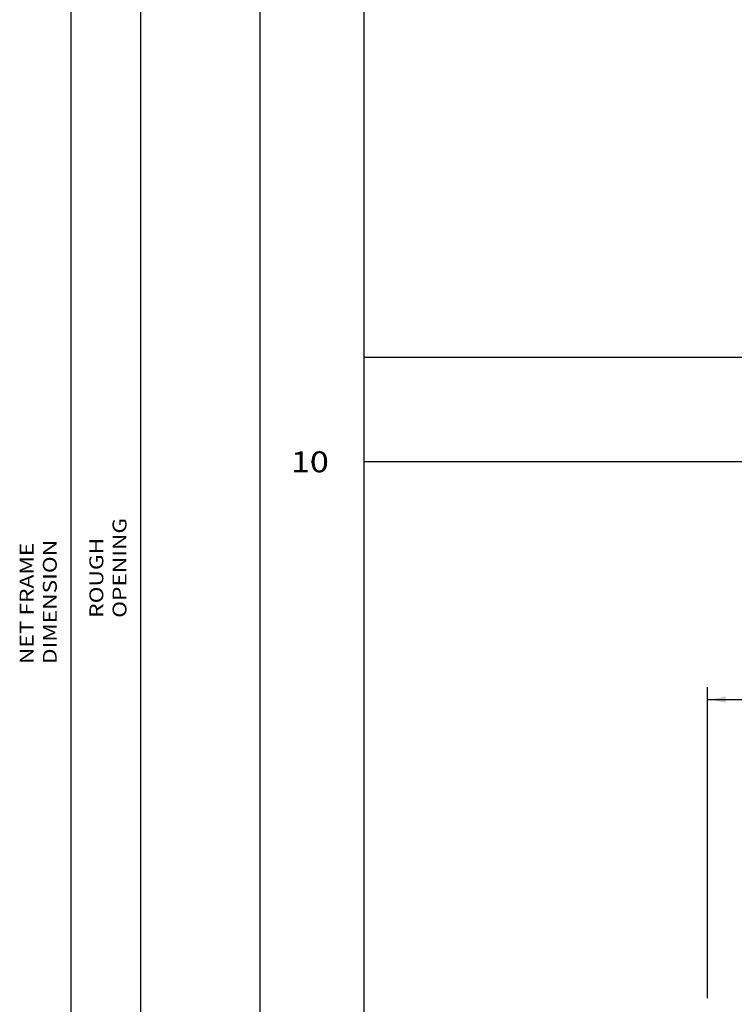
# Model space of a CAD drawing. Extents: x -10.7 to 23.8, y -19.1 to 5.5.
# Drawn here: x -4.3 to 0.9, y -11.2 to -4.1 of the extents above; entities that cross this region are included whole.
import ezdxf

# ---------------------------------------------------------------- set-up
doc = ezdxf.new("R2010")
doc.units = 0
doc.header["$MEASUREMENT"] = 0
doc.linetypes.add('C_SOLID_L', pattern=[0])
doc.linetypes.add('C_SOLID_M', pattern=[0])
doc.layers.get('0').update_dxf_attribs({"color": 32, "linetype": 'C_SOLID_M'})
doc.layers.add('DITTOS', color=7, linetype='C_SOLID_M')
doc.layers.add('MO_001_VIEW_PV', color=7, linetype='C_SOLID_M')
doc.styles.get("Standard").update_dxf_attribs({"font": 'monotxt', "height": 0.164063})
doc.dimstyles.get("Standard").update_dxf_attribs({"dimtxt": 0.16, "dimasz": 0.18, "dimexe": 0.18, "dimexo": 0.06, "dimgap": 0.09, "dimtad": 1, "dimcen": 0.09, "dimazin": 3, "dimtfac": 1, "dimtix": 1, "dimtmove": 0, "dimatfit": 3, "dimtolj": 1, "dimtzin": 0})

# ---------------------------------------------------------------- blocks, each defined once
blk = doc.blocks.new('CCD_OARWF')
at = {"color": 0}
blk.add_solid([(0.1306, 0.023), (0.02, 0), (0.1306, -0.023)], dxfattribs=at).dxf.unprotected_set("ltscale", 0)
blk = doc.blocks.new('CCD_OARWFRT')
at = {"color": 0}
blk.add_solid([(0.1306, 0.023), (0.02, 0), (0.1306, -0.023)], dxfattribs=at).dxf.unprotected_set("ltscale", 0)
blk = doc.blocks.new('*D59')
at = {"color": 0}
for p, q in [((0.5385, 6.342), (2.7999, 6.342)), ((2.7099, -11.826), (2.7099, 6.342)), ((0.5385, -11.826), (2.7999, -11.826))]:
    blk.add_line(p, q, dxfattribs=at).dxf.unprotected_set("ltscale", 0)
at = {"color": 0, "linetype": 'C_SOLID_L'}
for name, p, rotation in [('CCD_OARWFRT', (2.7099, 6.342), 269.9999999999997), ('CCD_OARWF', (2.7099, -11.826), 89.99999999999991)]:
    blk.add_blockref(name, p, dxfattribs=dict(at, rotation=rotation)).dxf.unprotected_set("ltscale", 0)
at = {"linetype": 'C_SOLID_L', "insert": (2.6062, -4.1366), "char_height": 0.1, "attachment_point": 7, "rotation": 90}
blk.add_mtext('\\W1.20;NET FRAME DIMENSION', dxfattribs=at).dxf.unprotected_set("ltscale", 0)
blk = doc.blocks.new('*D62')
at = {"color": 0}
for p, q in [((0.5385, 6.592), (3.3015, 6.592)), ((3.2115, -12.076), (3.2115, 6.592)), ((0.5385, -12.076), (3.3015, -12.076))]:
    blk.add_line(p, q, dxfattribs=at).dxf.unprotected_set("ltscale", 0)
at = {"color": 0, "linetype": 'C_SOLID_L'}
for name, p, rotation in [('CCD_OARWFRT', (3.2115, 6.592), 269.9999999999997), ('CCD_OARWF', (3.2115, -12.076), 89.99999999999991)]:
    blk.add_blockref(name, p, dxfattribs=dict(at, rotation=rotation)).dxf.unprotected_set("ltscale", 0)
at = {"linetype": 'C_SOLID_L', "insert": (3.1078, -3.8041), "char_height": 0.1, "attachment_point": 7, "rotation": 90}
blk.add_mtext('\\W1.20;ROUGH OPENING', dxfattribs=at).dxf.unprotected_set("ltscale", 0)
blk = doc.blocks.new('*D70')
at = {"color": 0}
for p, q in [((-2.492, 0.5385), (-2.492, 2.7776)), ((18.1002, 0.5385), (18.1002, 2.7776)), ((-2.492, 2.6876), (18.1002, 2.6876))]:
    blk.add_line(p, q, dxfattribs=at).dxf.unprotected_set("ltscale", 0)
at = {"color": 0, "linetype": 'C_SOLID_L'}
blk.add_blockref('CCD_OARWF', (-2.492, 2.6876), dxfattribs=at).dxf.unprotected_set("ltscale", 0)
at = {"color": 0, "linetype": 'C_SOLID_L', "rotation": 179.9999999999998}
blk.add_blockref('CCD_OARWFRT', (18.1002, 2.6876), dxfattribs=at).dxf.unprotected_set("ltscale", 0)
at = {"linetype": 'C_SOLID_L', "insert": (7.1773, 2.7913), "char_height": 0.1, "attachment_point": 7}
blk.add_mtext('\\W1.20;ROUGH OPENING', dxfattribs=at).dxf.unprotected_set("ltscale", 0)
blk = doc.blocks.new('D_0017_')
at = {"linetype": 'CONTINUOUS'}
for base, p1, p2, text, picture, middle in [((3.2115, -3.0441), (0.451, 6.592), (0.451, -12.076), 'ROUGH OPENING', '*D62', (3.2115, -3.0441)), ((2.7099, -3.0166), (0.451, 6.342), (0.451, -11.826), 'NET FRAME DIMENSION', '*D59', (2.7099, -3.0166))]:
    dim = blk.add_linear_dim(base=base, p1=p1, p2=p2, angle=90, text=text, dimstyle='STANDARD', dxfattribs=at)
    dim.commit()
    dim.dimension.update_dxf_attribs({"geometry": picture, "text_midpoint": middle})
    dim.dimension.dxf.unprotected_set("ltscale", 0)
blk = doc.blocks.new('D_0018_')
at = {"linetype": 'CONTINUOUS'}
dim = blk.add_linear_dim(base=(7.9373, 2.6876), p1=(18.1002, 0.451), p2=(-2.492, 0.451), text='ROUGH OPENING', dimstyle='STANDARD', dxfattribs=at)
dim.commit()
dim.dimension.update_dxf_attribs({"geometry": '*D70', "text_midpoint": (7.9373, 2.6876)})
dim.dimension.dxf.unprotected_set("ltscale", 0)

msp = doc.modelspace()

# ---------------------------------------------------------------- linework, layer by layer
at = {"layer": 'MO_001_VIEW_PV', "linetype": 'CONTINUOUS'}
for p, q in [((-2.5248, 4.4534), (-2.5248, -19.0516)), ((-1.7748, 4.4534), (-1.7748, -19.0516)), ((-1.7748, -6.5466), (23.8427, -6.5466)), ((-1.7748, -7.2966), (23.8427, -7.2966))]:
    msp.add_line(p, q, dxfattribs=at)
msp.add_point((-2.1498, -7.2991), dxfattribs=at).dxf.unprotected_set("ltscale", 0)

# ---------------------------------------------------------------- block references
at = {"layer": 'DITTOS', "linetype": 'CONTINUOUS'}
for name, p in [('D_0017_', (-6.5912, -4.6175)), ('D_0018_', (3.1892, -11.6973))]:
    msp.add_blockref(name, p, dxfattribs=at).dxf.unprotected_set("ltscale", 0)

# ---------------------------------------------------------------- texts
at = {"layer": 'MO_001_VIEW_PV', "linetype": 'C_SOLID_L', "insert": (-2.2998, -7.3741), "char_height": 0.15, "attachment_point": 7}
msp.add_mtext('\\W1.20;10', dxfattribs=at).dxf.unprotected_set("ltscale", 0)

doc.saveas('drawing.dxf')
